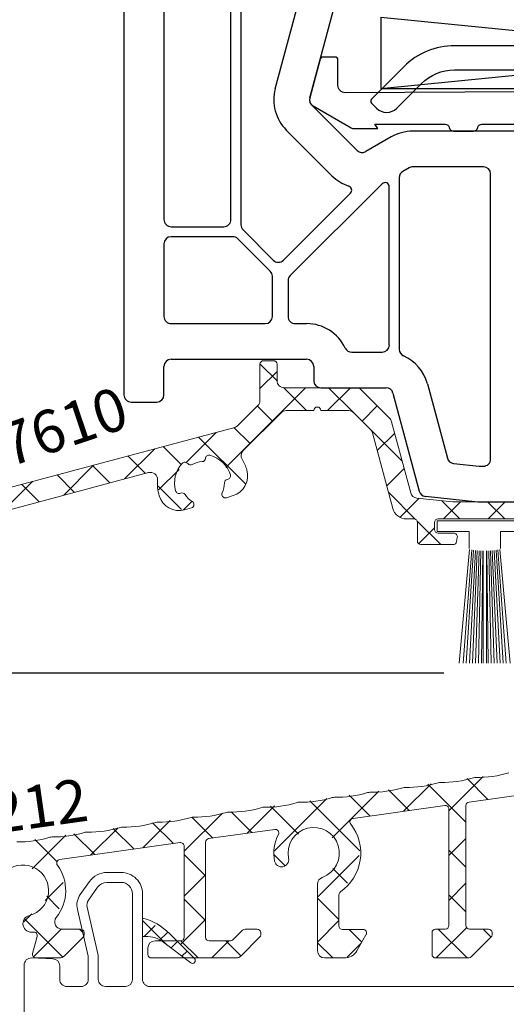
# Model space of a CAD drawing. Units: millimetres. Extents: x 53211 to 162103, y -2305 to 18335.
# Drawn here: x 60075 to 60109, y 7237 to 7306 of the extents above; entities that cross this region are included whole.
import ezdxf

# ---------------------------------------------------------------- set-up
doc = ezdxf.new("R2010")
doc.units = ezdxf.units.MM
for name, color, linetype in [('BRIDGE_PACKER', 7, 'Continuous'), ('GLAZING_PACKER', 7, 'Continuous'), ('P', 7, 'Continuous'), ('skrzydło', 1, 'Continuous'), ('VEKA_PVC_AUSSEN', 7, 'Continuous'), ('VEKA_PVC_INNEN', 7, 'Continuous')]:
    doc.layers.add(name, color=color, linetype=linetype)
doc.styles.get("Standard").update_dxf_attribs({"font": 'arial.ttf'})
doc.dimstyles.new('główny', dxfattribs={"dimtxt": 10, "dimasz": 3, "dimexe": 1, "dimexo": 5, "dimgap": 2, "dimtad": 1, "dimdec": 1, "dimrnd": 0.05, "dimdsep": 46, "dimtxsty": 'Standard', "dimcen": 1.5, "dimclrd": 5, "dimclre": 5, "dimclrt": 1, "dimadec": 1, "dimazin": 2, "dimtfac": 1, "dimtdec": 1, "dimtofl": 0, "dimtmove": 0, "dimatfit": 3, "dimfxl": 1, "dimtolj": 1, "dimtzin": 0, "dimarcsym": 0})

# ---------------------------------------------------------------- blocks, each defined once
blk = doc.blocks.new('JOIN_INSERT_12_515582982216827')
at = {"layer": 'BRIDGE_PACKER', "lineweight": -3}
for points in [[(-43.056, 11.001), (-77.829, 11.001, 0.198912), (-81.365, 9.536), (-83.648, 7.253, 0.414215), (-83.648, 6.97), (-83.294, 6.616, 0.414213), (-81.88, 6.616), (-80.163, 8.334, -0.198912), (-77.829, 9.301), (-43.056, 9.301, -0.131653), (-41.406, 8.858, 0), (-36.479, 6.014, 0.131653), (-36.429, 6.001, -0.000001), (-31.2, 6.001, 0.198912), (-31, 6.189), (-31, 7.501, 0.414356), (-31.2, 7.701, -0.000121), (-35.973, 7.701, -0.131529), (-36.023, 7.714, -0.000122), (-40.556, 10.331, 0.131777), (-43.056, 11.001)], [(-86, 8.201), (-86, 10.001, 0.414215), (-86.2, 10.201), (-87.061, 10.201, 0.339066), (-87.254, 10.052), (-87.983, 7.331, 0.339455), (-87.75, 6.769), (-85.08, 5.227), (-84.98, 5.201), (-83.201, 5.201), (-83.417, 5.501), (-78.492, 5.501, -0.365979), (-78.196, 5.251, 0.365981), (-77.9, 5.001), (-76.5, 5.001, 0.365977), (-76.204, 5.251, -0.365886), (-75.909, 5.501), (-66.5, 5.501, -0.414214), (-66.2, 5.201, 0.414213), (-66, 5.001), (-64.4, 5.001, 0.414301), (-64.2, 5.201, -0.414447), (-63.9, 5.501), (-54.3, 5.501, -0.414214), (-54, 5.201, 0.414214), (-53.8, 5.001), (-52.2, 5.001, 0.414214), (-52, 5.201, -0.414214), (-51.7, 5.501), (-42.3, 5.501, -0.414214), (-42, 5.201, 0.414214), (-41.8, 5.001), (-40.2, 5.001, 0.414214), (-40, 5.201, -0.414121), (-39.7, 5.501), (-35.292, 5.501, -0.365978), (-34.996, 5.251, 0.365978), (-34.7, 5.001), (-33.3, 5.001, 0.365977), (-33.004, 5.251, -0.365977), (-32.709, 5.501), (-31.2, 5.501, 0.414214), (-31, 5.701, 0), (-31, 8.001), (-85.5, 7.701, -0.417442), (-86, 8.201)]]:
    blk.add_lwpolyline(points, format="xyb", close=True, dxfattribs=at)
blk = doc.blocks.new('*D190')
at = {"layer": 'Defpoints', "color": 0, "transparency": 16777216}
for p in [(60010.631, 9240.065), (60064.793, 9240.065), (60075.71, 7240.065)]:
    blk.add_point(p, dxfattribs=at)
at = {"layer": 'P', "color": 5, "lineweight": -2, "transparency": 16777216}
for p, q in [((60059.793, 9240.065), (60009.631, 9240.065)), ((60070.71, 7240.065), (60009.631, 7240.065))]:
    blk.add_line(p, q, dxfattribs=at)
at = {"layer": 'P', "color": 5, "linetype": 'Continuous', "lineweight": -2, "transparency": 16777216}
blk.add_line((60010.631, 7243.065), (60010.631, 9237.065), dxfattribs=at)
at = {"layer": 'P', "color": 5, "transparency": 16777216}
for points in [[(60010.131, 9237.065), (60011.131, 9237.065), (60010.631, 9240.065)], [(60010.131, 7243.065), (60011.131, 7243.065), (60010.631, 7240.065)]]:
    blk.add_solid(points, dxfattribs=at)
at = {"layer": 'P', "color": 1, "transparency": 16777216, "insert": (59970.338, 8240.065), "char_height": 75, "attachment_point": 5, "rotation": 90}
blk.add_mtext('\\A1;H = 2000', dxfattribs=at)
blk = doc.blocks.new('*D213')
at = {"layer": 'Defpoints', "color": 0, "transparency": 16777216}
for p in [(60057.397, 7260.036), (60109.616, 7260.036), (60075.71, 7240.065)]:
    blk.add_point(p, dxfattribs=at)
at = {"layer": 'P', "color": 5, "lineweight": -2, "transparency": 16777216}
for p, q in [((60104.616, 7260.036), (60056.397, 7260.036)), ((60070.71, 7240.065), (60056.397, 7240.065))]:
    blk.add_line(p, q, dxfattribs=at)
at = {"layer": 'P', "color": 5, "linetype": 'Continuous', "lineweight": -2, "transparency": 16777216}
blk.add_line((60057.397, 7243.065), (60057.397, 7257.036), dxfattribs=at)
at = {"layer": 'P', "color": 5, "transparency": 16777216}
for points in [[(60056.897, 7257.036), (60057.897, 7257.036), (60057.397, 7260.036)], [(60056.897, 7243.065), (60057.897, 7243.065), (60057.397, 7240.065)]]:
    blk.add_solid(points, dxfattribs=at)
at = {"layer": 'P', "color": 1, "transparency": 16777216, "insert": (60050.292, 7250.051), "char_height": 10, "attachment_point": 5, "rotation": 90}
blk.add_mtext('\\A1;20', dxfattribs=at)

msp = doc.modelspace()

# ---------------------------------------------------------------- linework, layer by layer
at = {"color": 3, "linetype": 'Continuous', "lineweight": 18}
for p, q in [((60092.943, 7280.52), (60091.731, 7281.732)), ((60091.724, 7280.01), (60092.924, 7281.21)), ((60089.333, 7274.476), (60094.922, 7280.065)), ((60094.997, 7278.465), (60093.378, 7280.084)), ((60096.465, 7278.465), (60098.065, 7280.065)), ((60098.272, 7278.334), (60096.54, 7280.065)), ((60092.601, 7277.718), (60091.54, 7278.779)), ((60098.878, 7277.735), (60099.939, 7278.796)), ((60086.54, 7274.826), (60088.653, 7276.94)), ((60091.03, 7276.147), (60089.902, 7277.274)), ((60101.699, 7274.907), (60099.49, 7277.115)), ((60099.944, 7275.658), (60101.169, 7276.883)), ((60090.703, 7273.33), (60087.423, 7276.61)), ((60082.239, 7273.668), (60084.36, 7275.789)), ((60086.228, 7274.662), (60084.944, 7275.946)), ((60083.69, 7274.057), (60082.465, 7275.282)), ((60077.945, 7272.517), (60080.066, 7274.639)), ((60081.211, 7273.393), (60079.987, 7274.617)), ((60084.616, 7272.903), (60086.051, 7274.337)), ((60100.609, 7273.179), (60101.833, 7274.404)), ((60073.652, 7271.367), (60075.773, 7273.488)), ((60078.732, 7272.728), (60077.508, 7273.953)), ((60076.254, 7272.064), (60075.029, 7273.289)), ((60086.217, 7271.53), (60084.589, 7273.158)), ((60102.629, 7270.833), (60100.728, 7272.735)), ((60086.369, 7271.512), (60086.962, 7272.105)), ((60101.579, 7271.007), (60102.885, 7272.313)), ((60105.74, 7270.865), (60104.458, 7272.148)), ((60104.581, 7270.865), (60105.781, 7272.065)), ((60108.884, 7270.865), (60107.684, 7272.065)), ((60107.724, 7270.865), (60108.924, 7272.065)), ((60104.397, 7269.065), (60102.728, 7270.734)), ((60102.85, 7269.134), (60103.96, 7270.245)), ((60104.965, 7250.392), (60107.378, 7252.804)), ((60101.789, 7250.358), (60103.72, 7252.29)), ((60106.165, 7249.582), (60103.49, 7252.257)), ((60107.701, 7251.189), (60106.246, 7252.645)), ((60096.791, 7248.503), (60100.063, 7251.776)), ((60099.434, 7250.027), (60097.978, 7251.483)), ((60102.189, 7250.415), (60100.734, 7251.87)), ((60090.818, 7248.817), (60092.749, 7250.748)), ((60094.418, 7248.756), (60092.467, 7250.708)), ((60092.735, 7247.591), (60096.406, 7251.262)), ((60098.733, 7247.585), (60095.222, 7251.095)), ((60086.41, 7247.551), (60089.092, 7250.234)), ((60088.41, 7248.478), (60086.955, 7249.933)), ((60091.166, 7248.865), (60089.711, 7250.321)), ((60083.504, 7247.789), (60085.435, 7249.72)), ((60085.655, 7248.091), (60084.199, 7249.546)), ((60075.753, 7246.324), (60078.121, 7248.692)), ((60080.143, 7247.316), (60078.688, 7248.772)), ((60079.847, 7247.275), (60081.778, 7249.206)), ((60082.899, 7247.704), (60081.444, 7249.159)), ((60077.504, 7246.812), (60075.932, 7248.384)), ((60104.965, 7247.248), (60106.165, 7248.448)), ((60087.91, 7245.836), (60086.41, 7247.336)), ((60093.496, 7246.536), (60092.702, 7247.33)), ((60095.76, 7244.329), (60098.682, 7247.251)), ((60106.165, 7246.438), (60104.965, 7247.638)), ((60086.41, 7244.408), (60087.91, 7245.908)), ((60097.869, 7245.305), (60096.828, 7246.346)), ((60077.363, 7244.791), (60077.924, 7245.352)), ((60104.965, 7244.105), (60106.165, 7245.305)), ((60076.672, 7244.1), (60077.363, 7244.791)), ((60077.658, 7243.515), (60076.774, 7244.399)), ((60106.165, 7243.295), (60104.965, 7244.495)), ((60087.91, 7242.693), (60086.41, 7244.193)), ((60097.26, 7242.771), (60095.76, 7244.271)), ((60075.166, 7242.593), (60075.74, 7243.167)), ((60077.875, 7240.155), (60075.227, 7242.803)), ((60086.151, 7241.006), (60087.91, 7242.765)), ((60095.76, 7241.186), (60097.26, 7242.686)), ((60075.861, 7240.146), (60077.815, 7242.099)), ((60079.294, 7241.879), (60079.081, 7242.092)), ((60098.859, 7241.173), (60097.966, 7242.065)), ((60104.068, 7240.065), (60106.218, 7242.215)), ((60106.253, 7240.065), (60104.225, 7242.092)), ((60107.925, 7241.536), (60107.369, 7242.092)), ((60087.394, 7240.065), (60086.187, 7241.272)), ((60088.353, 7240.065), (60089.553, 7241.265)), ((60090.392, 7240.21), (60089.337, 7241.265)), ((60096.824, 7240.065), (60095.76, 7241.128)), ((60097.833, 7240.116), (60098.816, 7241.099))]:
    msp.add_line(p, q, dxfattribs=at)
at = {"color": 3, "lineweight": 18}
for p, q in [((60104.135, 7269.99), (60104.135, 7270.74)), ((60110.835, 7270.74), (60104.135, 7270.74)), ((60104.135, 7269.99), (60106.385, 7269.99)), ((60106.385, 7269.99), (60106.385, 7268.79)), ((60108.585, 7269.99), (60110.835, 7269.99)), ((60108.585, 7268.79), (60108.585, 7269.99)), ((60106.424, 7268.72), (60105.696, 7260.74)), ((60106.58, 7268.7), (60105.98, 7260.74)), ((60106.7, 7268.68), (60106.189, 7260.74)), ((60106.83, 7268.66), (60106.401, 7260.74)), ((60106.96, 7268.64), (60106.615, 7260.74)), ((60107.08, 7268.63), (60106.822, 7260.74)), ((60107.21, 7268.62), (60107.035, 7260.74)), ((60107.34, 7268.62), (60107.25, 7260.74)), ((60107.36, 7268.621), (60107.36, 7260.74)), ((60107.611, 7268.621), (60107.611, 7260.74)), ((60107.631, 7268.62), (60107.721, 7260.74)), ((60107.761, 7268.62), (60107.935, 7260.74)), ((60107.891, 7268.63), (60108.149, 7260.74)), ((60108.011, 7268.64), (60108.356, 7260.74)), ((60108.141, 7268.66), (60108.569, 7260.74)), ((60108.271, 7268.68), (60108.782, 7260.74)), ((60108.391, 7268.7), (60108.991, 7260.74)), ((60108.542, 7268.72), (60109.27, 7260.74)), ((60111.75, 7251.758), (60106.381, 7251.004)), ((60104.681, 7250.765), (60098.248, 7249.861)), ((60106.165, 7250.756), (60106.165, 7242.342)), ((60104.965, 7242.342), (60104.965, 7250.517)), ((60092.76, 7249.089), (60088.125, 7248.438)), ((60086.125, 7248.157), (60077.687, 7246.971)), ((60086.41, 7241.515), (60086.41, 7247.909)), ((60087.91, 7248.19), (60087.91, 7241.515)), ((60095.76, 7240.565), (60095.76, 7245.25)), ((60097.26, 7244.498), (60097.26, 7242.315)), ((60077.832, 7242.092), (60079.143, 7242.092)), ((60079.393, 7241.842), (60079.393, 7241.696)), ((60089.824, 7241.338), (60090.505, 7242.019)), ((60090.682, 7242.092), (60091.526, 7242.092)), ((60091.776, 7241.842), (60091.776, 7241.696)), ((60097.51, 7242.065), (60098.941, 7242.065)), ((60099.157, 7241.69), (60098.508, 7240.565)), ((60103.786, 7240.315), (60103.786, 7241.842)), ((60104.036, 7242.092), (60104.715, 7242.092)), ((60106.415, 7242.092), (60107.741, 7242.092)), ((60107.991, 7241.842), (60107.991, 7241.696)), ((60075.79, 7240.38), (60076.108, 7241.567)), ((60079.32, 7241.519), (60078.012, 7240.212)), ((60084.368, 7241.265), (60086.16, 7241.265)), ((60088.16, 7241.265), (60089.648, 7241.265)), ((60091.702, 7241.519), (60090.395, 7240.212)), ((60107.918, 7241.519), (60106.61, 7240.212)), ((60083.868, 7240.315), (60083.868, 7240.765)), ((60077.658, 7240.065), (60076.032, 7240.065)), ((60090.041, 7240.065), (60084.118, 7240.065)), ((60097.642, 7240.065), (60096.26, 7240.065)), ((60106.257, 7240.065), (60104.036, 7240.065))]:
    msp.add_line(p, q, dxfattribs=at)
at = {"color": 8, "lineweight": 18}
for p, q in [((60081.992, 7245.368), (60080.997, 7245.368)), ((60080.341, 7245.027), (60079.701, 7244.112)), ((60082.792, 7238.565), (60082.792, 7244.568)), ((60079.608, 7243.633), (60080.367, 7240.345)), ((60083.492, 7241.565), (60083.492, 7242.865)), ((60085.384, 7241.774), (60087.13, 7240.027)), ((60086.867, 7239.727), (60084.893, 7241.225)), ((60080.392, 7240.12), (60080.392, 7238.565)), ((60080.892, 7238.065), (60082.292, 7238.065))]:
    msp.add_line(p, q, dxfattribs=at)
at = {"color": 8, "linetype": 'Continuous', "lineweight": 18}
for p, q in [((60083.492, 7242.813), (60083.526, 7242.846)), ((60085.224, 7240.974), (60083.492, 7242.706)), ((60083.573, 7241.546), (60084.38, 7242.353)), ((60084.657, 7241.283), (60085.234, 7241.86)), ((60085.492, 7240.771), (60085.939, 7241.218)), ((60086.258, 7240.19), (60086.613, 7240.545))]:
    msp.add_line(p, q, dxfattribs=at)
at = {"color": 3, "lineweight": 18}
for points in [[(60073.043, 7272.757), (60089.955, 7277.289, 0.131652), (60090.179, 7277.418), (60091.578, 7278.816, 0.198912), (60091.724, 7279.17), (60091.724, 7281.715, -0.414214), (60091.974, 7281.965), (60092.674, 7281.965, -0.414214), (60092.924, 7281.715), (60092.924, 7280.565, 0.414214), (60093.424, 7280.065), (60098.462, 7280.065, -0.198912), (60098.816, 7279.919), (60100.825, 7277.91, -0.131652), (60100.954, 7277.685), (60102.291, 7272.698, 0.310508), (60102.721, 7272.33), (60105.244, 7272.065), (60119.91, 7272.065, -0.414214)], [(60110.71, 7270.865), (60104.21, 7270.865, 0.414214), (60103.96, 7270.615), (60103.96, 7270.115, 0.414214), (60104.21, 7269.865), (60105.312, 7269.865, -0.466308), (60105.558, 7269.572), (60105.506, 7269.272, -0.36397), (60105.259, 7269.065), (60103.01, 7269.065, -0.414214), (60102.76, 7269.315), (60102.76, 7270.615, 0.414214), (60102.51, 7270.865), (60101.996, 7270.865, -0.339454), (60101.03, 7271.606), (60099.609, 7276.909, 0.131652), (60099.48, 7277.133), (60098.294, 7278.319, 0.198912), (60097.941, 7278.465), (60095.998, 7278.465, 1), (60095.498, 7278.465), (60093.555, 7278.465, 0.198912), (60093.201, 7278.319), (60090.543, 7275.66, 0.345624), (60090.469, 7275.047, -0.064244), (60090.801, 7274.299, -0.411368), (60089.838, 7272.5), (60089.368, 7272.355, -0.662276), (60089.071, 7272.707, 0.118706), (60089.234, 7273.39, -0.372825), (60089.448, 7273.638, 0.45685), (60089.651, 7273.957, 0.265956), (60088.213, 7275.328, 0.45685), (60087.905, 7275.11, -0.372825), (60087.667, 7274.885, 0.120896), (60086.981, 7274.684, -0.372825), (60086.659, 7274.745, 0.45685), (60086.282, 7274.762, 0.265956), (60085.813, 7272.831, 0.45685), (60086.156, 7272.672, -0.372825), (60086.47, 7272.579, 0.118706), (60086.976, 7272.092, -0.662276), (60086.917, 7271.636), (60086.442, 7271.503, -0.411368), (60084.66, 7272.497, -0.087336), (60084.541, 7273.6, 0.514094), (60083.913, 7274.117), (60073.118, 7271.224, 0.298565)]]:
    msp.add_lwpolyline(points, format="xyb", dxfattribs=at)
at = {"color": 8, "lineweight": 18}
msp.add_lwpolyline([(60136.392, 7238.065), (60083.992, 7238.065, -0.414214), (60083.492, 7238.565), (60083.492, 7244.568, 0.414214), (60081.992, 7246.068), (60080.997, 7246.068, 0.244698), (60079.768, 7245.428), (60079.128, 7244.513, 0.212557), (60078.926, 7243.475), (60079.685, 7240.188, -0.056784), (60079.692, 7240.12), (60079.692, 7238.565, -0.414214), (60079.192, 7238.065), (60078.192, 7238.065, -0.414214), (60077.692, 7238.565), (60077.692, 7239.513, 0.404026), (60077.21, 7240.012), (60075.71, 7240.065, 0.424475), (60075.192, 7239.565), (60075.192, 7210.565, 0.414214)], format="xyb", dxfattribs=at)
at = {"color": 3, "lineweight": 18}
for centre, radius, start, end in [((60104.528, 7259.741), 7.36, 268.8507, 287.1493), ((60106.846, 7252.23), 0.5, 88.8507, 107.1493), ((60107.004, 7260.089), 7.36, 268.8507, 287.1493), ((60099.577, 7259.048), 7.363, 268.85216, 287.14784), ((60101.895, 7251.535), 0.5, 88.85216, 107.14784), ((60102.052, 7259.396), 7.363, 268.85216, 287.14784), ((60104.371, 7251.883), 0.5, 88.8507, 107.14784), ((60094.625, 7258.352), 7.363, 268.85216, 287.14784), ((60096.944, 7250.839), 0.5, 88.85216, 107.14784), ((60097.101, 7258.7), 7.363, 268.85216, 287.14784), ((60099.419, 7251.187), 0.5, 88.85216, 107.14784), ((60089.674, 7257.656), 7.363, 268.85216, 287.14784), ((60091.992, 7250.143), 0.5, 88.85216, 107.14784), ((60092.15, 7258.004), 7.363, 268.85216, 287.14784), ((60094.468, 7250.491), 0.5, 88.85216, 107.14784), ((60104.715, 7250.517), 0.25, 0, 98), ((60106.415, 7250.756), 0.25, 98, 180), ((60084.723, 7256.96), 7.363, 268.85216, 287.14784), ((60087.041, 7249.447), 0.5, 88.85216, 107.14784), ((60087.198, 7257.308), 7.363, 268.85216, 287.14784), ((60089.517, 7249.795), 0.5, 88.85216, 107.14784), ((60079.771, 7256.264), 7.363, 268.85216, 287.14784), ((60082.09, 7248.751), 0.5, 88.85216, 107.14784), ((60082.247, 7256.612), 7.363, 268.85216, 287.14784), ((60084.565, 7249.099), 0.5, 88.85216, 107.14784), ((60095.493, 7247.419), 1.8, 289.49246, 191.50595), ((60095.493, 7247.419), 3.3, 304.63187, 38.18371), ((60098.283, 7249.613), 0.25, 98, 218.18371), ((60074.821, 7255.566), 7.36, 268.8507, 287.1493), ((60077.138, 7248.055), 0.5, 88.85216, 107.1493), ((60077.296, 7255.916), 7.363, 268.85216, 287.14784), ((60079.614, 7248.403), 0.5, 88.85216, 107.14784), ((60095.493, 7247.419), 2.8, 152.18315, 191.50595), ((60092.795, 7248.842), 0.25, 332.18315, 98), ((60086.16, 7247.909), 0.25, 360, 98), ((60088.16, 7248.19), 0.25, 98, 180), ((60075.109, 7244.791), 1.8, 284.47751, 195.52249), ((60075.109, 7244.791), 3, 321.08268, 36.48464), ((60077.722, 7246.723), 0.25, 98, 216.48464), ((60093.239, 7246.96), 0.5, 191.50595, 11.50595), ((60096.26, 7245.25), 0.5, 109.49246, 180), ((60097.51, 7244.498), 0.25, 124.63187, 180), ((60075.709, 7242.467), 0.6, 104.47751, 280.72942), ((60077.832, 7242.592), 0.5, 141.08268, 270), ((60097.51, 7242.315), 0.25, 180, 270), ((60104.715, 7242.342), 0.25, 270, 360), ((60106.415, 7242.342), 0.25, 180, 270), ((60075.867, 7241.632), 0.25, 345, 100.72942), ((60079.143, 7241.842), 0.25, 0, 90), ((60079.143, 7241.696), 0.25, 315, 360), ((60090.682, 7241.842), 0.25, 90, 135), ((60091.526, 7241.842), 0.25, 0, 90), ((60091.526, 7241.696), 0.25, 315, 360), ((60098.941, 7241.815), 0.25, 330, 90), ((60104.036, 7241.842), 0.25, 90, 180), ((60107.741, 7241.842), 0.25, 0, 90), ((60107.741, 7241.696), 0.25, 315, 360), ((60084.368, 7240.765), 0.5, 90, 180), ((60086.16, 7241.515), 0.25, 270, 0), ((60088.16, 7241.515), 0.25, 180, 270), ((60089.648, 7241.515), 0.25, 270, 315), ((60076.032, 7240.315), 0.25, 165, 270), ((60084.118, 7240.315), 0.25, 180, 270.00001), ((60096.26, 7240.565), 0.5, 180, 270), ((60097.642, 7241.065), 1, 270, 330), ((60104.036, 7240.315), 0.25, 180, 270), ((60077.658, 7240.565), 0.5, 270, 315), ((60090.041, 7240.565), 0.5, 270.00001, 315), ((60106.257, 7240.565), 0.5, 270, 315)]:
    msp.add_arc(centre, radius, start, end, dxfattribs=at)
at = {"color": 8, "lineweight": 18}
for centre, radius, start, end in [((60080.997, 7244.568), 0.8, 90, 145), ((60081.992, 7244.568), 0.8, 0, 90), ((60080.192, 7243.768), 0.6, 145, 193), ((60082.524, 7239.002), 3.982, 44.10476, 75.92628), ((60083.726, 7239.469), 2.109, 56.38698, 96.34899), ((60079.392, 7240.12), 1, 0, 13), ((60086.988, 7239.886), 0.2, 232.82583, 44.82247), ((60080.892, 7238.565), 0.5, 180, 270), ((60082.292, 7238.565), 0.5, 270, 0)]:
    msp.add_arc(centre, radius, start, end, dxfattribs=at)
at = {"layer": 'GLAZING_PACKER', "lineweight": -3}
for p, q in [((60100.193, 7306.065), (60100.193, 7301.065)), ((60100.193, 7301.065), (60150.193, 7301.065))]:
    msp.add_line(p, q, dxfattribs=at)
at = {"layer": 'GLAZING_PACKER', "extrusion": (-0.099504, 0.995037, 0)}
msp.add_line((60100.193, 7301.065), (60150.193, 7306.065), dxfattribs=at)
at = {"layer": 'GLAZING_PACKER', "extrusion": (0.099504, 0.995037, 0)}
msp.add_line((60100.193, 7306.065), (60150.193, 7301.065), dxfattribs=at)
at = {"layer": 'skrzydło', "lineweight": -3}
for p, q in [((60089.693, 7291.865), (60089.693, 7319.915)), ((60082.193, 7318.934), (60082.193, 7279.565)), ((60084.993, 7318.934), (60084.993, 7291.865)), ((60090.393, 7316.256), (60090.393, 7291.49)), ((60092.795, 7301.043), (60095.176, 7309.928)), ((60095.21, 7300.396), (60097.676, 7309.599)), ((60098.541, 7296.712), (60095.339, 7299.913)), ((60096.773, 7294.944), (60093.571, 7298.145)), ((60152.254, 7298.065), (60102.43, 7298.065)), ((60102.18, 7295.498), (60101.743, 7295.246)), ((60107.393, 7295.565), (60102.43, 7295.565)), ((60101.493, 7294.813), (60101.493, 7282.761)), ((60107.893, 7275.065), (60107.893, 7295.065)), ((60100.281, 7294.373), (60093.839, 7287.932)), ((60100.793, 7283.065), (60100.793, 7294.161)), ((60093.367, 7289.016), (60098.071, 7293.72)), ((60085.493, 7291.365), (60089.193, 7291.365)), ((60089.814, 7290.665), (60085.493, 7290.665)), ((60090.539, 7291.137), (60092.66, 7289.016)), ((60084.993, 7290.165), (60084.993, 7285.065)), ((60092.446, 7288.24), (60090.167, 7290.519)), ((60092.593, 7285.065), (60092.593, 7287.886)), ((60093.693, 7287.578), (60093.693, 7285.065)), ((60085.493, 7284.565), (60092.093, 7284.565)), ((60094.193, 7284.565), (60094.993, 7284.565)), ((60098.155, 7282.565), (60100.293, 7282.565)), ((60085.493, 7282.065), (60094.993, 7282.065)), ((60084.993, 7279.565), (60084.993, 7281.565)), ((60095.493, 7281.565), (60095.493, 7280.565)), ((60103.463, 7280.342), (60104.861, 7275.126)), ((60095.993, 7280.065), (60100.565, 7280.065)), ((60101.048, 7279.695), (60102.891, 7272.819)), ((60082.693, 7279.065), (60084.493, 7279.065)), ((60105.292, 7274.758), (60107.098, 7274.568)), ((60107.15, 7274.565), (60107.393, 7274.565)), ((60103.321, 7272.451), (60106.993, 7272.065)), ((60106.993, 7272.065), (60123.793, 7272.065))]:
    msp.add_line(p, q, dxfattribs=at)
for centre, major_axis, start_param, end_param in [((60095.693, 7300.267), (2.121, 2.121), 2.094395, 3.141593), ((60095.693, 7300.267), (0.354, 0.354), 2.094395, 3.141593), ((60102.43, 7295.065), (0.354, 0.354), 0.785398, 1.308997), ((60107.393, 7295.065), (0.354, 0.354), 5.497787, 7.068583), ((60098.894, 7297.065), (-2.121, 2.121), 1.570796, 2.037108), ((60101.993, 7294.813), (0.354, 0.354), 1.308997, 2.356194), ((60097.859, 7293.932), (-0.212, 0.212), 3.141593, 5.178701), ((60100.493, 7294.161), (0.212, 0.212), 5.497787, 7.853982), ((60085.493, 7291.865), (0.354, 0.354), 2.356194, 3.926991), ((60089.193, 7291.865), (-0.354, 0.354), 2.356194, 3.926991), ((60090.893, 7291.49), (0.354, 0.354), 2.356194, 3.141593), ((60085.493, 7290.165), (-0.354, 0.354), -0.785398, 0.785398), ((60093.014, 7289.369), (-0.354, 0.354), 1.570796, 3.141593), ((60092.093, 7287.886), (-0.354, 0.354), 3.926991, 4.712389), ((60094.193, 7287.578), (0.354, 0.354), 1.570796, 2.356194), ((60085.493, 7285.065), (0.354, 0.354), 2.356194, 3.926991), ((60092.093, 7285.065), (0.354, 0.354), 3.926991, 5.497787), ((60094.193, 7285.065), (0.354, 0.354), 2.356194, 3.926991), ((60094.993, 7281.565), (2.121, 2.121), 5.940698, 7.068583), ((60100.293, 7283.065), (0.354, 0.354), 3.926991, 5.497787), ((60098.155, 7283.065), (-0.354, 0.354), 1.228309, 2.356194), ((60101.993, 7282.761), (0.354, 0.354), 2.356194, 3.506961), ((60085.493, 7281.565), (0.354, 0.354), 0.785398, 2.356194), ((60094.993, 7281.565), (-0.354, 0.354), 3.926991, 5.497787), ((60100.565, 7279.565), (2.121, 2.121), 5.759587, 6.648554), ((60095.993, 7280.565), (-0.354, 0.354), 0.785398, 2.356194), ((60100.565, 7279.565), (-0.354, 0.354), 4.18879, 5.497787), ((60082.693, 7279.565), (0.354, 0.354), 2.356194, 3.926991), ((60084.493, 7279.565), (0.354, 0.354), 3.926991, 5.497787), ((60105.344, 7275.255), (0.354, 0.354), 2.617994, 3.822271), ((60107.393, 7275.065), (-0.354, 0.354), 2.356194, 3.926991), ((60107.15, 7275.065), (0.354, 0.354), 3.822271, 3.926991), ((60103.374, 7272.948), (0.354, 0.354), 2.617994, 3.822271)]:
    msp.add_ellipse(centre, major_axis=major_axis, ratio=1, start_param=start_param, end_param=end_param, dxfattribs=at)
at = {"layer": 'VEKA_PVC_AUSSEN', "lineweight": -3}
msp.add_line((60100.93, 7297.663), (60099.144, 7296.632), dxfattribs=at)
for centre, major_axis, start_param, end_param in [((60102.43, 7295.065), (2.121, 2.121), 0.785398, 1.308997), ((60098.894, 7297.065), (-0.354, 0.354), 1.570796, 2.879793)]:
    msp.add_ellipse(centre, major_axis=major_axis, ratio=1, start_param=start_param, end_param=end_param, dxfattribs=at)
at = {"layer": 'VEKA_PVC_INNEN', "lineweight": -3}
msp.add_ellipse((60089.814, 7290.165), major_axis=(0.354, 0.354), ratio=1, start_param=6.283185, end_param=7.068583, dxfattribs=at)

# ---------------------------------------------------------------- block references
at = {"zscale": 0.2}
msp.add_blockref('JOIN_INSERT_12_515582982216827', (60183.193, 7293.065), dxfattribs=at)

# ---------------------------------------------------------------- texts
at = {"color": 3, "linetype": 'Continuous', "lineweight": 18}
msp.add_text('TS58212', height=3, rotation=8.05922, dxfattribs=at).set_placement((60063.735, 7247.441))
at = {"color": 3, "lineweight": 18, "insert": (60065.085, 7274.602), "char_height": 3, "width": 32.28801, "attachment_point": 1, "rotation": 18.60555}
msp.add_mtext('{\\fTahoma|b0|i0|c238|p34;WSA7610}', dxfattribs=at)

# ---------------------------------------------------------------- dimensions: what is measured, and where the dimension line sits
at = {"layer": 'P'}
dim = msp.add_linear_dim(base=(60010.631, 9240.065), p1=(60075.71, 7240.065), p2=(60064.793, 9240.065), angle=90, text='H = <>', dimstyle='główny', override={"dimtxt": 75}, dxfattribs=at)
dim.commit()
dim.dimension.update_dxf_attribs({"geometry": '*D190', "text_midpoint": (59970.338, 8240.065)})
dim = msp.add_linear_dim(base=(60057.397, 7260.036), p1=(60075.71, 7240.065), p2=(60109.616, 7260.036), angle=90, dimstyle='główny', override={"dimtmove": 1}, dxfattribs=at)
dim.commit()
dim.dimension.update_dxf_attribs({"geometry": '*D213', "text_midpoint": (60050.292, 7250.051)})

doc.saveas('drawing.dxf')
